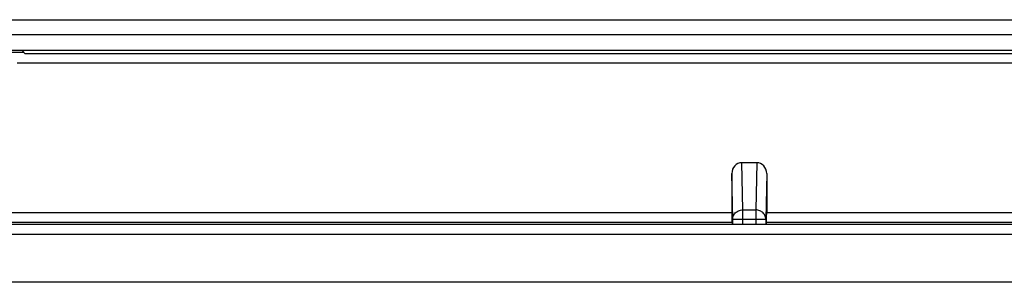
# Model space of a CAD drawing. Units: millimetres. Extents: x -33.6 to 33.6, y -26.4 to 26.4.
# Drawn here: x -14.6 to 5.1, y -26.4 to -21.1 of the extents above; entities that cross this region are included whole.
import ezdxf

# ---------------------------------------------------------------- set-up
doc = ezdxf.new("R2010")
doc.units = ezdxf.units.MM
doc.header["$LTSCALE"] = 16.335
for name, color, linetype in [('ASSI', 7, 'CONTINUOUS'), ('DRAFT', 7, 'CONTINUOUS'), ('IMPORT_IGES', 7, 'CONTINUOUS'), ('RACCORDO', 7, 'CONTINUOUS')]:
    doc.layers.add(name, color=color, linetype=linetype)

msp = doc.modelspace()

# ---------------------------------------------------------------- linework, layer by layer
at = {"layer": 'ASSI', "color": 250, "linetype": 'CONTINUOUS'}
for p, q in [((-17.25, -21.13), (17.25, -21.13)), ((-17.235, -21.429), (17.235, -21.429))]:
    msp.add_line(p, q, dxfattribs=at)
at = {"layer": 'ASSI', "color": 7, "linetype": 'CONTINUOUS'}
for p, q in [((16.535, -21.75), (-16.535, -21.75)), ((-14.537, -21.813), (-14.6, -21.75)), ((14.537, -21.813), (-14.537, -21.813)), ((-14.7, -21.998), (14.7, -21.998))]:
    msp.add_line(p, q, dxfattribs=at)
at = {"layer": 'DRAFT', "color": 7, "linetype": 'CONTINUOUS'}
for p, q in [((16.535, -21.75), (-16.535, -21.75)), ((-14.537, -21.813), (-14.6, -21.75)), ((14.537, -21.813), (-14.537, -21.813))]:
    msp.add_line(p, q, dxfattribs=at)
at = {"layer": 'IMPORT_IGES', "color": 7, "linetype": 'CONTINUOUS'}
msp.add_line((18.99, -26.4), (-18.99, -26.4), dxfattribs=at)
at = {"layer": 'RACCORDO', "color": 250, "linetype": 'CONTINUOUS'}
for p, q in [((-17.25, -21.13), (17.25, -21.13)), ((-17.235, -21.429), (17.235, -21.429)), ((-0.132, -24.948), (-0.151, -24)), ((0.151, -24), (0.132, -24.948)), ((-0.332, -25.131), (-0.35, -24.217)), ((0.35, -24.217), (0.332, -25.131)), ((-0.35, -25.003), (-15.4, -25.003)), ((-0.132, -24.948), (0.132, -24.948)), ((-0.132, -25.24), (-0.132, -24.948)), ((0.132, -24.948), (0.132, -25.24)), ((15.4, -25.003), (0.35, -25.003)), ((32.242, -25.242), (-32.242, -25.242)), ((-0.348, -25.203), (-15.402, -25.203)), ((-0.332, -25.131), (0.332, -25.131)), ((15.402, -25.203), (0.348, -25.203)), ((32.242, -25.442), (-32.242, -25.442))]:
    msp.add_line(p, q, dxfattribs=at)
at = {"layer": 'RACCORDO', "color": 7, "linetype": 'CONTINUOUS'}
for p, q in [((-14.562, -21.788), (-14.9, -21.788)), ((0.151, -24), (-0.151, -24)), ((-0.35, -24.217), (-0.35, -25.003)), ((0.35, -24.217), (0.35, -25.003)), ((-0.348, -25.203), (-0.332, -25.237)), ((-0.332, -25.237), (-0.332, -25.131)), ((0.332, -25.131), (0.332, -25.237)), ((0.348, -25.203), (0.332, -25.237))]:
    msp.add_line(p, q, dxfattribs=at)
at = {"layer": 'RACCORDO', "color": 250, "linetype": 'CONTINUOUS'}
for points in [[(-0.332, -25.131), (-0.33, -25.112), (-0.327, -25.093), (-0.322, -25.075), (-0.314, -25.057), (-0.305, -25.04), (-0.293, -25.023), (-0.28, -25.009), (-0.265, -24.995), (-0.249, -24.983), (-0.231, -24.972), (-0.213, -24.964), (-0.193, -24.957), (-0.173, -24.952), (-0.152, -24.949), (-0.132, -24.948)], [(0.332, -25.131), (0.33, -25.112), (0.327, -25.093), (0.322, -25.074), (0.314, -25.056), (0.305, -25.039), (0.293, -25.023), (0.28, -25.008), (0.265, -24.995), (0.249, -24.983), (0.231, -24.972), (0.212, -24.964), (0.193, -24.957), (0.173, -24.952), (0.152, -24.949), (0.132, -24.948)]]:
    msp.add_lwpolyline(points, dxfattribs=at)
at = {"layer": 'RACCORDO', "color": 7, "linetype": 'CONTINUOUS'}
for centre, major_axis, ratio, start_param, end_param in [((-0.15, -24.218), (-0.004, 0.218), 0.917041, -0.018405, 1.548912), ((0.15, -24.218), (0.004, 0.218), 0.917041, -1.548912, 0.018405), ((-0.348, -25.003), (0, 0.2), 0.008727, 1.570796, 3.124139), ((0.348, -25.003), (0, 0.2), 0.008727, 3.159046, 4.712389)]:
    msp.add_ellipse(centre, major_axis=major_axis, ratio=ratio, start_param=start_param, end_param=end_param, dxfattribs=at)

doc.saveas('drawing.dxf')
